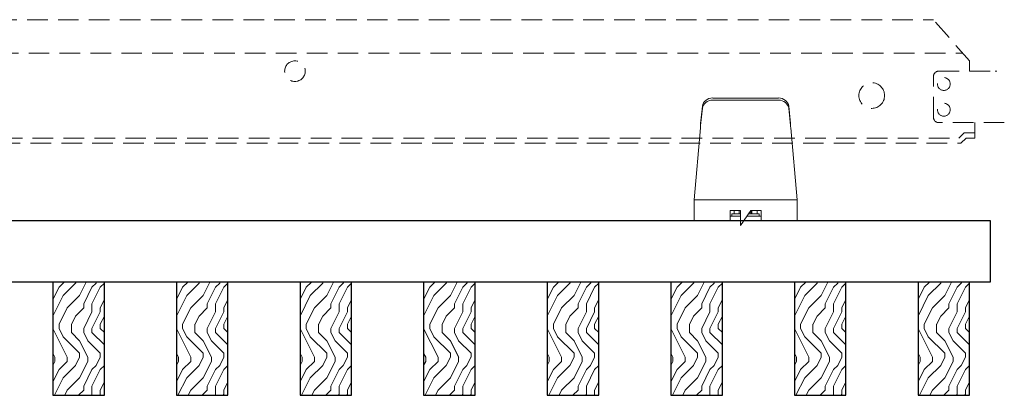
# Model space of a CAD drawing. Units: inches. Extents: x 0 to 1728, y 0 to 2429.
# Drawn here: x 235 to 247, y 400 to 405 of the extents above; entities that cross this region are included whole.
import ezdxf

# ---------------------------------------------------------------- set-up
doc = ezdxf.new("R2010")
doc.units = ezdxf.units.IN
doc.header["$MEASUREMENT"] = 0
doc.linetypes.add('HIDDEN', pattern=[0.375, 0.25, -0.125])
for name, color, linetype, lineweight in [('Z-CLNG-SUSP-COMP', 8, 'Continuous', 9), ('Z-CLNG-SUSP-MAIN', 98, 'Continuous', 18), ('Z-CLNG-SUSP-TEES', 94, 'Continuous', 18), ('Z-CLNG-WOOD', 5, 'Continuous', 25), ('Z-CLNG-WOOD-BCKR', 40, 'Continuous', 25), ('Z-CLNG-WOOD-PATT', 2, 'Continuous', 15)]:
    doc.layers.add(name, color=color, linetype=linetype, lineweight=lineweight)

# ---------------------------------------------------------------- blocks, each defined once
blk = doc.blocks.new('*U7')
at = {"layer": 'Z-CLNG-SUSP-COMP', "extrusion": (-1, 4.93038e-32, -2.22045e-16)}
for p, q in [((-0.399, 1.486), (0.399, 1.486)), ((-0.399, 1.46), (0.399, 1.46)), ((-0.545, 1.177), (-0.524, 1.387)), ((-0.524, 1.361), (-0.545, 1.151)), ((0.524, 1.387), (0.545, 1.177)), ((0.545, 1.151), (0.524, 1.361)), ((-0.548, 1.125), (-0.625, 0.25)), ((0.625, 0.25), (0.548, 1.125)), ((-0.625, 0.104), (-0.625, 0.25)), ((-0.625, 0.25), (0.625, 0.25)), ((0.625, 0.25), (0.625, 0.104)), ((-0.188, 0.12), (-0.062, 0.12)), ((-0.188, 0.104), (-0.188, 0.12)), ((-0.139, 0.12), (-0.139, 0.08)), ((-0.139, 0.12), (-0.139, 0.08)), ((-0.077, 0.08), (-0.077, 0.12)), ((-0.062, 0.12), (-0.062, -0.062)), ((-0.062, -0.062), (0.062, 0.12)), ((0.062, 0.12), (0.188, 0.12)), ((0.077, 0.12), (0.077, 0.08)), ((0.139, 0.08), (0.139, 0.12)), ((0.139, 0.12), (0.139, 0.08)), ((0.188, 0.12), (0.188, 0.104)), ((-0.625, 0.104), (-0.625, 0)), ((-0.188, 0), (-0.625, 0)), ((-0.188, 0.104), (-0.188, 0)), ((-0.188, 0.052), (-0.062, 0.052)), ((-0.062, 0), (-0.188, 0)), ((-0.062, 0.08), (-0.165, 0.08)), ((-0.165, 0.08), (-0.165, 0.052)), ((0.188, 0), (-0.02, 0)), ((0.016, 0.052), (0.188, 0.052)), ((0.165, 0.08), (0.035, 0.08)), ((0.062, 0.08), (0.062, 0.118)), ((0.165, 0.08), (0.165, 0.052)), ((0.188, 0), (0.188, 0.104)), ((0.625, 0), (0.188, 0)), ((0.625, 0), (0.625, 0.104))]:
    blk.add_line(p, q, dxfattribs=at)
at = {"layer": 'Z-CLNG-SUSP-COMP'}
for centre, major_axis, start_param, end_param in [((-0.399, 1.378), (-0.125, 0), -1.570796, -0.087266), ((0.399, 1.378), (0.125, 0), 0.087266, 1.570796)]:
    blk.add_ellipse(centre, major_axis=major_axis, ratio=0.866025, start_param=start_param, end_param=end_param, dxfattribs=at)
at = {"layer": 'Z-CLNG-SUSP-COMP', "extrusion": (2.22045e-16, 2.62743e-46, -1)}
blk.add_ellipse((-0.399, 1.352), major_axis=(-0.125, 0), ratio=0.866025, start_param=0.087266, end_param=1.570796, dxfattribs=at)
at = {"layer": 'Z-CLNG-SUSP-COMP', "extrusion": (2.22045e-16, 0, -1)}
blk.add_ellipse((0.399, 1.352), major_axis=(0.125, 0), ratio=0.866025, start_param=-1.570796, end_param=-0.087266, dxfattribs=at)
at = {"layer": 'Z-CLNG-SUSP-COMP'}
for points in [[(-0.548, 1.125), (-0.547, 1.143), (-0.546, 1.161), (-0.545, 1.177)], [(-0.545, 1.151), (-0.546, 1.143), (-0.547, 1.134), (-0.548, 1.125)], [(0.545, 1.177), (0.546, 1.161), (0.547, 1.143), (0.548, 1.125)], [(0.548, 1.125), (0.547, 1.134), (0.546, 1.143), (0.545, 1.151)]]:
    blk.add_open_spline(points, degree=3, dxfattribs=at)
blk = doc.blocks.new('dashed cross tee')
at = {"layer": 'Z-CLNG-SUSP-TEES', "linetype": 'HIDDEN'}
for p, q in [((1067.456, 668.835), (1089.706, 668.835)), ((1090.143, 668.335), (1089.706, 668.835)), ((1067.1, 668.429), (1090.061, 668.429)), ((1090.143, 668.21), (1090.143, 668.335)), ((1089.768, 668.21), (1090.474, 668.21)), ((1090.206, 668.21), (1090.143, 668.21)), ((1090.474, 668.21), (1090.456, 668.21)), ((1089.706, 667.648), (1089.706, 668.148)), ((1090.565, 667.585), (1089.768, 667.585)), ((1090.206, 667.398), (1090.206, 667.585)), ((1067.148, 667.398), (1090.013, 667.398)), ((1090.076, 667.46), (1090.013, 667.398)), ((1090.102, 667.398), (1090.039, 667.335)), ((1090.206, 667.46), (1090.076, 667.46)), ((1090.206, 667.398), (1090.102, 667.398)), ((1067.122, 667.335), (1090.039, 667.335))]:
    blk.add_line(p, q, dxfattribs=at)
for centre, radius in [((1081.956, 668.21), 0.125), ((1089.831, 668.054), 0.0781), ((1088.956, 667.914), 0.156), ((1089.831, 667.742), 0.0781)]:
    blk.add_circle(centre, radius, dxfattribs=at)
for centre, start, end in [((1089.768, 668.148), 90, 180), ((1089.768, 667.648), 180, 270)]:
    blk.add_arc(centre, 0.0625, start, end, dxfattribs=at)

msp = doc.modelspace()

# ---------------------------------------------------------------- hatches: boundary and pattern name
at = {"layer": 'Z-CLNG-WOOD-PATT'}
h = msp.add_hatch(dxfattribs=at)
h.set_pattern_fill('ENDGRAIN', color=256, angle=90)
h.set_pattern_definition([(90, (141.9024, -1230.4736), (-1, 1), [0.05, -0.95]), (90, (141.8024, -1231.1736), (-1, 1), [0.1, -0.9]), (90, (141.7524, -1230.5236), (-1, 1), [0.05, -0.95]), (90, (141.6524, -1231.1236), (-1, 1), [0.05, -0.95]), (90, (141.6024, -1230.5236), (-1, 1), [0.05, -0.95]), (90, (141.5524, -1231.0736), (-1, 1), [0.05, -0.95]), (90, (141.5024, -1230.5236), (-1, 1), [0.05, -0.95]), (90, (141.4024, -1231.0736), (-1, 1), [0.05, -0.55, 0.05, -0.35]), (90, (141.3024, -1231.0736), (-1, 1), [0.1, -0.5, 0.05, -0.35]), (90, (141.1524, -1231.1236), (-1, 1), [0.05, -0.15, 0.05, -0.4, 0.05, -0.3]), (90, (141.0524, -1231.1736), (-1, 1), [0.05, -0.2, 0.1, -0.65]), (90, (141.0024, -1230.5236), (-1, 1), [0.05, -0.95]), (90, (140.9524, -1231.1736), (-1, 1), [0.05, -0.25, 0.05, -0.65]), (135, (141.9024, -1231.27365), (-1, -3e-17), [0.141421, -1.27279256]), (135, (141.9024, -1230.42365), (-1, -3e-17), [0.2828427, -1.13137086]), (135, (141.4024, -1230.42365), (-1, -3e-17), [0.07071, -1.34350356]), (135, (141.3024, -1231.27365), (-1, -3e-17), [0.212132, -1.20208156]), (135, (141.3024, -1230.42365), (-1, -3e-17), [0.3535534, -1.06066016]), (135, (141.1524, -1230.42365), (-1, -3e-17), [0.212132, -1.20208156]), (45, (141.0524, -1230.62365), (8e-17, 1), [0.07071, -1.34350356]), (45, (141.8524, -1230.97365), (8e-17, 1), [0.141421, -1.27279256]), (45, (141.4524, -1230.92365), (8e-17, 1), [0.141421, -1.27279256]), (45, (141.6524, -1230.62365), (8e-17, 1), [0.141421, -1.27279256]), (45, (141.2524, -1230.67365), (8e-17, 1), [0.141421, -1.27279256]), (45, (141.1524, -1230.62365), (8e-17, 1), [0.212132, -1.20208156]), (45, (141.7524, -1230.87365), (8e-17, 1), [0.212132, -1.20208156]), (45, (141.7024, -1230.72365), (8e-17, 1), [0.212132, -1.20208156]), (45, (141.3524, -1230.87365), (8e-17, 1), [0.212132, -1.20208156]), (45, (141.3024, -1230.77365), (8e-17, 1), [0.212132, -1.20208156]), (116.56505, (141.7024, -1231.22365), (-4e-10, 1), [0.1118034, -2.1242646]), (116.56505, (141.7524, -1230.47365), (-4e-10, 1), [0.4472136, -1.7888544]), (116.56505, (141.6024, -1230.47365), (-4e-10, 1), [0.4472136, -1.7888544]), (116.56505, (141.5024, -1230.47365), (-4e-10, 1), [0.447214, -0.67, 0.22361, -0.89524398]), (116.56505, (141.3524, -1230.37365), (-4e-10, 1), [0.1118034, -2.1242646]), (116.56505, (141.0024, -1231.27365), (-4e-10, 1), [0.1118034, -2.1242646]), (116.56505, (141.0024, -1230.47365), (-4e-10, 1), [0.2236068, -2.0124612]), (63.43495, (141.9024, -1230.72365), (4e-10, 1), [0.2236068, -2.0124612]), (63.43495, (141.6524, -1231.07365), (4e-10, 1), [0.2236068, -2.0124612]), (63.43495, (141.8024, -1231.07365), (4e-10, 1), [0.1118034, -2.1242612]), (63.43495, (141.5524, -1231.02365), (4e-10, 1), [0.3354102, -1.9006578]), (63.43495, (141.5524, -1230.82365), (4e-10, 1), [0.2236068, -2.0124612]), (63.43495, (141.5024, -1230.72365), (4e-10, 1), [0.2236068, -2.0124612]), (63.43495, (141.4024, -1231.02365), (4e-10, 1), [0.1118034, -2.1242612]), (63.43495, (141.3024, -1230.97365), (4e-10, 1), [0.1118034, -2.1242612]), (63.43495, (141.1024, -1230.57365), (4e-10, 1), [0.1118034, -2.1242612]), (63.43495, (141.4524, -1230.62365), (4e-10, 1), [0.1118034, -2.1242612]), (63.43495, (141.1524, -1231.07365), (4e-10, 1), [0.3354102, -1.9006578]), (63.43495, (141.0524, -1231.12365), (4e-10, 1), [0.2236068, -2.0124612]), (63.43495, (141.3524, -1230.57365), (4e-10, 1), [0.1118, -1.0062, 0.1118, -1.00626798]), (63.43495, (141.1524, -1230.87365), (4e-10, 1), [0.2236068, -2.0124612]), (63.43495, (141.0524, -1230.82365), (4e-10, 1), [0.2236068, -2.0124612]), (63.43495, (140.9524, -1231.12365), (4e-10, 1), [0.2236068, -2.0124612]), (63.43495, (140.9524, -1230.82365), (4e-10, 1), [0.2236068, -2.0124612])])
h.paths.add_polyline_path([(235.578541, 400.064753), (236.203541, 400.064753), (236.203541, 401.439753), (235.578541, 401.439753)])
h = msp.add_hatch(dxfattribs=at)
h.set_pattern_fill('ENDGRAIN', color=256, angle=90)
h.set_pattern_definition([(90, (143.4024, -1230.4736), (-1, 1), [0.05, -0.95]), (90, (143.3024, -1231.1736), (-1, 1), [0.1, -0.9]), (90, (143.2524, -1230.5236), (-1, 1), [0.05, -0.95]), (90, (143.1524, -1231.1236), (-1, 1), [0.05, -0.95]), (90, (143.1024, -1230.5236), (-1, 1), [0.05, -0.95]), (90, (143.0524, -1231.0736), (-1, 1), [0.05, -0.95]), (90, (143.0024, -1230.5236), (-1, 1), [0.05, -0.95]), (90, (142.9024, -1231.0736), (-1, 1), [0.05, -0.55, 0.05, -0.35]), (90, (142.8024, -1231.0736), (-1, 1), [0.1, -0.5, 0.05, -0.35]), (90, (142.6524, -1231.1236), (-1, 1), [0.05, -0.15, 0.05, -0.4, 0.05, -0.3]), (90, (142.5524, -1231.1736), (-1, 1), [0.05, -0.2, 0.1, -0.65]), (90, (142.5024, -1230.5236), (-1, 1), [0.05, -0.95]), (90, (142.4524, -1231.1736), (-1, 1), [0.05, -0.25, 0.05, -0.65]), (135, (143.4024, -1231.27365), (-1, -3e-17), [0.141421, -1.27279256]), (135, (143.4024, -1230.42365), (-1, -3e-17), [0.2828427, -1.13137086]), (135, (142.9024, -1230.42365), (-1, -3e-17), [0.07071, -1.34350356]), (135, (142.8024, -1231.27365), (-1, -3e-17), [0.212132, -1.20208156]), (135, (142.8024, -1230.42365), (-1, -3e-17), [0.3535534, -1.06066016]), (135, (142.6524, -1230.42365), (-1, -3e-17), [0.212132, -1.20208156]), (45, (142.5524, -1230.62365), (8e-17, 1), [0.07071, -1.34350356]), (45, (143.3524, -1230.97365), (8e-17, 1), [0.141421, -1.27279256]), (45, (142.9524, -1230.92365), (8e-17, 1), [0.141421, -1.27279256]), (45, (143.1524, -1230.62365), (8e-17, 1), [0.141421, -1.27279256]), (45, (142.7524, -1230.67365), (8e-17, 1), [0.141421, -1.27279256]), (45, (142.6524, -1230.62365), (8e-17, 1), [0.212132, -1.20208156]), (45, (143.2524, -1230.87365), (8e-17, 1), [0.212132, -1.20208156]), (45, (143.2024, -1230.72365), (8e-17, 1), [0.212132, -1.20208156]), (45, (142.8524, -1230.87365), (8e-17, 1), [0.212132, -1.20208156]), (45, (142.8024, -1230.77365), (8e-17, 1), [0.212132, -1.20208156]), (116.56505, (143.2024, -1231.22365), (-4e-10, 1), [0.1118034, -2.1242646]), (116.56505, (143.2524, -1230.47365), (-4e-10, 1), [0.4472136, -1.7888544]), (116.56505, (143.1024, -1230.47365), (-4e-10, 1), [0.4472136, -1.7888544]), (116.56505, (143.0024, -1230.47365), (-4e-10, 1), [0.447214, -0.67, 0.22361, -0.89524398]), (116.56505, (142.8524, -1230.37365), (-4e-10, 1), [0.1118034, -2.1242646]), (116.56505, (142.5024, -1231.27365), (-4e-10, 1), [0.1118034, -2.1242646]), (116.56505, (142.5024, -1230.47365), (-4e-10, 1), [0.2236068, -2.0124612]), (63.43495, (143.4024, -1230.72365), (4e-10, 1), [0.2236068, -2.0124612]), (63.43495, (143.1524, -1231.07365), (4e-10, 1), [0.2236068, -2.0124612]), (63.43495, (143.3024, -1231.07365), (4e-10, 1), [0.1118034, -2.1242612]), (63.43495, (143.0524, -1231.02365), (4e-10, 1), [0.3354102, -1.9006578]), (63.43495, (143.0524, -1230.82365), (4e-10, 1), [0.2236068, -2.0124612]), (63.43495, (143.0024, -1230.72365), (4e-10, 1), [0.2236068, -2.0124612]), (63.43495, (142.9024, -1231.02365), (4e-10, 1), [0.1118034, -2.1242612]), (63.43495, (142.8024, -1230.97365), (4e-10, 1), [0.1118034, -2.1242612]), (63.43495, (142.6024, -1230.57365), (4e-10, 1), [0.1118034, -2.1242612]), (63.43495, (142.9524, -1230.62365), (4e-10, 1), [0.1118034, -2.1242612]), (63.43495, (142.6524, -1231.07365), (4e-10, 1), [0.3354102, -1.9006578]), (63.43495, (142.5524, -1231.12365), (4e-10, 1), [0.2236068, -2.0124612]), (63.43495, (142.8524, -1230.57365), (4e-10, 1), [0.1118, -1.0062, 0.1118, -1.00626798]), (63.43495, (142.6524, -1230.87365), (4e-10, 1), [0.2236068, -2.0124612]), (63.43495, (142.5524, -1230.82365), (4e-10, 1), [0.2236068, -2.0124612]), (63.43495, (142.4524, -1231.12365), (4e-10, 1), [0.2236068, -2.0124612]), (63.43495, (142.4524, -1230.82365), (4e-10, 1), [0.2236068, -2.0124612])])
h.paths.add_polyline_path([(237.078541, 400.064753), (237.703541, 400.064753), (237.703541, 401.439753), (237.078541, 401.439753)])
h = msp.add_hatch(dxfattribs=at)
h.set_pattern_fill('ENDGRAIN', color=256, angle=90)
h.set_pattern_definition([(90, (144.9024, -1230.4736), (-1, 1), [0.05, -0.95]), (90, (144.8024, -1231.1736), (-1, 1), [0.1, -0.9]), (90, (144.7524, -1230.5236), (-1, 1), [0.05, -0.95]), (90, (144.6524, -1231.1236), (-1, 1), [0.05, -0.95]), (90, (144.6024, -1230.5236), (-1, 1), [0.05, -0.95]), (90, (144.5524, -1231.0736), (-1, 1), [0.05, -0.95]), (90, (144.5024, -1230.5236), (-1, 1), [0.05, -0.95]), (90, (144.4024, -1231.0736), (-1, 1), [0.05, -0.55, 0.05, -0.35]), (90, (144.3024, -1231.0736), (-1, 1), [0.1, -0.5, 0.05, -0.35]), (90, (144.1524, -1231.1236), (-1, 1), [0.05, -0.15, 0.05, -0.4, 0.05, -0.3]), (90, (144.0524, -1231.1736), (-1, 1), [0.05, -0.2, 0.1, -0.65]), (90, (144.0024, -1230.5236), (-1, 1), [0.05, -0.95]), (90, (143.9524, -1231.1736), (-1, 1), [0.05, -0.25, 0.05, -0.65]), (135, (144.9024, -1231.27365), (-1, -3e-17), [0.141421, -1.27279256]), (135, (144.9024, -1230.42365), (-1, -3e-17), [0.2828427, -1.13137086]), (135, (144.4024, -1230.42365), (-1, -3e-17), [0.07071, -1.34350356]), (135, (144.3024, -1231.27365), (-1, -3e-17), [0.212132, -1.20208156]), (135, (144.3024, -1230.42365), (-1, -3e-17), [0.3535534, -1.06066016]), (135, (144.1524, -1230.42365), (-1, -3e-17), [0.212132, -1.20208156]), (45, (144.0524, -1230.62365), (8e-17, 1), [0.07071, -1.34350356]), (45, (144.8524, -1230.97365), (8e-17, 1), [0.141421, -1.27279256]), (45, (144.4524, -1230.92365), (8e-17, 1), [0.141421, -1.27279256]), (45, (144.6524, -1230.62365), (8e-17, 1), [0.141421, -1.27279256]), (45, (144.2524, -1230.67365), (8e-17, 1), [0.141421, -1.27279256]), (45, (144.1524, -1230.62365), (8e-17, 1), [0.212132, -1.20208156]), (45, (144.7524, -1230.87365), (8e-17, 1), [0.212132, -1.20208156]), (45, (144.7024, -1230.72365), (8e-17, 1), [0.212132, -1.20208156]), (45, (144.3524, -1230.87365), (8e-17, 1), [0.212132, -1.20208156]), (45, (144.3024, -1230.77365), (8e-17, 1), [0.212132, -1.20208156]), (116.56505, (144.7024, -1231.22365), (-4e-10, 1), [0.1118034, -2.1242646]), (116.56505, (144.7524, -1230.47365), (-4e-10, 1), [0.4472136, -1.7888544]), (116.56505, (144.6024, -1230.47365), (-4e-10, 1), [0.4472136, -1.7888544]), (116.56505, (144.5024, -1230.47365), (-4e-10, 1), [0.447214, -0.67, 0.22361, -0.89524398]), (116.56505, (144.3524, -1230.37365), (-4e-10, 1), [0.1118034, -2.1242646]), (116.56505, (144.0024, -1231.27365), (-4e-10, 1), [0.1118034, -2.1242646]), (116.56505, (144.0024, -1230.47365), (-4e-10, 1), [0.2236068, -2.0124612]), (63.43495, (144.9024, -1230.72365), (4e-10, 1), [0.2236068, -2.0124612]), (63.43495, (144.6524, -1231.07365), (4e-10, 1), [0.2236068, -2.0124612]), (63.43495, (144.8024, -1231.07365), (4e-10, 1), [0.1118034, -2.1242612]), (63.43495, (144.5524, -1231.02365), (4e-10, 1), [0.3354102, -1.9006578]), (63.43495, (144.5524, -1230.82365), (4e-10, 1), [0.2236068, -2.0124612]), (63.43495, (144.5024, -1230.72365), (4e-10, 1), [0.2236068, -2.0124612]), (63.43495, (144.4024, -1231.02365), (4e-10, 1), [0.1118034, -2.1242612]), (63.43495, (144.3024, -1230.97365), (4e-10, 1), [0.1118034, -2.1242612]), (63.43495, (144.1024, -1230.57365), (4e-10, 1), [0.1118034, -2.1242612]), (63.43495, (144.4524, -1230.62365), (4e-10, 1), [0.1118034, -2.1242612]), (63.43495, (144.1524, -1231.07365), (4e-10, 1), [0.3354102, -1.9006578]), (63.43495, (144.0524, -1231.12365), (4e-10, 1), [0.2236068, -2.0124612]), (63.43495, (144.3524, -1230.57365), (4e-10, 1), [0.1118, -1.0062, 0.1118, -1.00626798]), (63.43495, (144.1524, -1230.87365), (4e-10, 1), [0.2236068, -2.0124612]), (63.43495, (144.0524, -1230.82365), (4e-10, 1), [0.2236068, -2.0124612]), (63.43495, (143.9524, -1231.12365), (4e-10, 1), [0.2236068, -2.0124612]), (63.43495, (143.9524, -1230.82365), (4e-10, 1), [0.2236068, -2.0124612])])
h.paths.add_polyline_path([(238.578541, 400.064753), (239.203541, 400.064753), (239.203541, 401.439753), (238.578541, 401.439753)])
h = msp.add_hatch(dxfattribs=at)
h.set_pattern_fill('ENDGRAIN', color=256, angle=90)
h.set_pattern_definition([(90, (146.4024, -1230.4736), (-1, 1), [0.05, -0.95]), (90, (146.3024, -1231.1736), (-1, 1), [0.1, -0.9]), (90, (146.2524, -1230.5236), (-1, 1), [0.05, -0.95]), (90, (146.1524, -1231.1236), (-1, 1), [0.05, -0.95]), (90, (146.1024, -1230.5236), (-1, 1), [0.05, -0.95]), (90, (146.0524, -1231.0736), (-1, 1), [0.05, -0.95]), (90, (146.0024, -1230.5236), (-1, 1), [0.05, -0.95]), (90, (145.9024, -1231.0736), (-1, 1), [0.05, -0.55, 0.05, -0.35]), (90, (145.8024, -1231.0736), (-1, 1), [0.1, -0.5, 0.05, -0.35]), (90, (145.6524, -1231.1236), (-1, 1), [0.05, -0.15, 0.05, -0.4, 0.05, -0.3]), (90, (145.5524, -1231.1736), (-1, 1), [0.05, -0.2, 0.1, -0.65]), (90, (145.5024, -1230.5236), (-1, 1), [0.05, -0.95]), (90, (145.4524, -1231.1736), (-1, 1), [0.05, -0.25, 0.05, -0.65]), (135, (146.4024, -1231.27365), (-1, -3e-17), [0.141421, -1.27279256]), (135, (146.4024, -1230.42365), (-1, -3e-17), [0.2828427, -1.13137086]), (135, (145.9024, -1230.42365), (-1, -3e-17), [0.07071, -1.34350356]), (135, (145.8024, -1231.27365), (-1, -3e-17), [0.212132, -1.20208156]), (135, (145.8024, -1230.42365), (-1, -3e-17), [0.3535534, -1.06066016]), (135, (145.6524, -1230.42365), (-1, -3e-17), [0.212132, -1.20208156]), (45, (145.5524, -1230.62365), (8e-17, 1), [0.07071, -1.34350356]), (45, (146.3524, -1230.97365), (8e-17, 1), [0.141421, -1.27279256]), (45, (145.9524, -1230.92365), (8e-17, 1), [0.141421, -1.27279256]), (45, (146.1524, -1230.62365), (8e-17, 1), [0.141421, -1.27279256]), (45, (145.7524, -1230.67365), (8e-17, 1), [0.141421, -1.27279256]), (45, (145.6524, -1230.62365), (8e-17, 1), [0.212132, -1.20208156]), (45, (146.2524, -1230.87365), (8e-17, 1), [0.212132, -1.20208156]), (45, (146.2024, -1230.72365), (8e-17, 1), [0.212132, -1.20208156]), (45, (145.8524, -1230.87365), (8e-17, 1), [0.212132, -1.20208156]), (45, (145.8024, -1230.77365), (8e-17, 1), [0.212132, -1.20208156]), (116.56505, (146.2024, -1231.22365), (-4e-10, 1), [0.1118034, -2.1242646]), (116.56505, (146.2524, -1230.47365), (-4e-10, 1), [0.4472136, -1.7888544]), (116.56505, (146.1024, -1230.47365), (-4e-10, 1), [0.4472136, -1.7888544]), (116.56505, (146.0024, -1230.47365), (-4e-10, 1), [0.447214, -0.67, 0.22361, -0.89524398]), (116.56505, (145.8524, -1230.37365), (-4e-10, 1), [0.1118034, -2.1242646]), (116.56505, (145.5024, -1231.27365), (-4e-10, 1), [0.1118034, -2.1242646]), (116.56505, (145.5024, -1230.47365), (-4e-10, 1), [0.2236068, -2.0124612]), (63.43495, (146.4024, -1230.72365), (4e-10, 1), [0.2236068, -2.0124612]), (63.43495, (146.1524, -1231.07365), (4e-10, 1), [0.2236068, -2.0124612]), (63.43495, (146.3024, -1231.07365), (4e-10, 1), [0.1118034, -2.1242612]), (63.43495, (146.0524, -1231.02365), (4e-10, 1), [0.3354102, -1.9006578]), (63.43495, (146.0524, -1230.82365), (4e-10, 1), [0.2236068, -2.0124612]), (63.43495, (146.0024, -1230.72365), (4e-10, 1), [0.2236068, -2.0124612]), (63.43495, (145.9024, -1231.02365), (4e-10, 1), [0.1118034, -2.1242612]), (63.43495, (145.8024, -1230.97365), (4e-10, 1), [0.1118034, -2.1242612]), (63.43495, (145.6024, -1230.57365), (4e-10, 1), [0.1118034, -2.1242612]), (63.43495, (145.9524, -1230.62365), (4e-10, 1), [0.1118034, -2.1242612]), (63.43495, (145.6524, -1231.07365), (4e-10, 1), [0.3354102, -1.9006578]), (63.43495, (145.5524, -1231.12365), (4e-10, 1), [0.2236068, -2.0124612]), (63.43495, (145.8524, -1230.57365), (4e-10, 1), [0.1118, -1.0062, 0.1118, -1.00626798]), (63.43495, (145.6524, -1230.87365), (4e-10, 1), [0.2236068, -2.0124612]), (63.43495, (145.5524, -1230.82365), (4e-10, 1), [0.2236068, -2.0124612]), (63.43495, (145.4524, -1231.12365), (4e-10, 1), [0.2236068, -2.0124612]), (63.43495, (145.4524, -1230.82365), (4e-10, 1), [0.2236068, -2.0124612])])
h.paths.add_polyline_path([(240.078541, 400.064753), (240.703541, 400.064753), (240.703541, 401.439753), (240.078541, 401.439753)])
h = msp.add_hatch(dxfattribs=at)
h.set_pattern_fill('ENDGRAIN', color=256, angle=90)
h.set_pattern_definition([(90, (147.9024, -1230.4736), (-1, 1), [0.05, -0.95]), (90, (147.8024, -1231.1736), (-1, 1), [0.1, -0.9]), (90, (147.7524, -1230.5236), (-1, 1), [0.05, -0.95]), (90, (147.6524, -1231.1236), (-1, 1), [0.05, -0.95]), (90, (147.6024, -1230.5236), (-1, 1), [0.05, -0.95]), (90, (147.5524, -1231.0736), (-1, 1), [0.05, -0.95]), (90, (147.5024, -1230.5236), (-1, 1), [0.05, -0.95]), (90, (147.4024, -1231.0736), (-1, 1), [0.05, -0.55, 0.05, -0.35]), (90, (147.3024, -1231.0736), (-1, 1), [0.1, -0.5, 0.05, -0.35]), (90, (147.1524, -1231.1236), (-1, 1), [0.05, -0.15, 0.05, -0.4, 0.05, -0.3]), (90, (147.0524, -1231.1736), (-1, 1), [0.05, -0.2, 0.1, -0.65]), (90, (147.0024, -1230.5236), (-1, 1), [0.05, -0.95]), (90, (146.9524, -1231.1736), (-1, 1), [0.05, -0.25, 0.05, -0.65]), (135, (147.9024, -1231.27365), (-1, -3e-17), [0.141421, -1.27279256]), (135, (147.9024, -1230.42365), (-1, -3e-17), [0.2828427, -1.13137086]), (135, (147.4024, -1230.42365), (-1, -3e-17), [0.07071, -1.34350356]), (135, (147.3024, -1231.27365), (-1, -3e-17), [0.212132, -1.20208156]), (135, (147.3024, -1230.42365), (-1, -3e-17), [0.3535534, -1.06066016]), (135, (147.1524, -1230.42365), (-1, -3e-17), [0.212132, -1.20208156]), (45, (147.0524, -1230.62365), (8e-17, 1), [0.07071, -1.34350356]), (45, (147.8524, -1230.97365), (8e-17, 1), [0.141421, -1.27279256]), (45, (147.4524, -1230.92365), (8e-17, 1), [0.141421, -1.27279256]), (45, (147.6524, -1230.62365), (8e-17, 1), [0.141421, -1.27279256]), (45, (147.2524, -1230.67365), (8e-17, 1), [0.141421, -1.27279256]), (45, (147.1524, -1230.62365), (8e-17, 1), [0.212132, -1.20208156]), (45, (147.7524, -1230.87365), (8e-17, 1), [0.212132, -1.20208156]), (45, (147.7024, -1230.72365), (8e-17, 1), [0.212132, -1.20208156]), (45, (147.3524, -1230.87365), (8e-17, 1), [0.212132, -1.20208156]), (45, (147.3024, -1230.77365), (8e-17, 1), [0.212132, -1.20208156]), (116.56505, (147.7024, -1231.22365), (-4e-10, 1), [0.1118034, -2.1242646]), (116.56505, (147.7524, -1230.47365), (-4e-10, 1), [0.4472136, -1.7888544]), (116.56505, (147.6024, -1230.47365), (-4e-10, 1), [0.4472136, -1.7888544]), (116.56505, (147.5024, -1230.47365), (-4e-10, 1), [0.447214, -0.67, 0.22361, -0.89524398]), (116.56505, (147.3524, -1230.37365), (-4e-10, 1), [0.1118034, -2.1242646]), (116.56505, (147.0024, -1231.27365), (-4e-10, 1), [0.1118034, -2.1242646]), (116.56505, (147.0024, -1230.47365), (-4e-10, 1), [0.2236068, -2.0124612]), (63.43495, (147.9024, -1230.72365), (4e-10, 1), [0.2236068, -2.0124612]), (63.43495, (147.6524, -1231.07365), (4e-10, 1), [0.2236068, -2.0124612]), (63.43495, (147.8024, -1231.07365), (4e-10, 1), [0.1118034, -2.1242612]), (63.43495, (147.5524, -1231.02365), (4e-10, 1), [0.3354102, -1.9006578]), (63.43495, (147.5524, -1230.82365), (4e-10, 1), [0.2236068, -2.0124612]), (63.43495, (147.5024, -1230.72365), (4e-10, 1), [0.2236068, -2.0124612]), (63.43495, (147.4024, -1231.02365), (4e-10, 1), [0.1118034, -2.1242612]), (63.43495, (147.3024, -1230.97365), (4e-10, 1), [0.1118034, -2.1242612]), (63.43495, (147.1024, -1230.57365), (4e-10, 1), [0.1118034, -2.1242612]), (63.43495, (147.4524, -1230.62365), (4e-10, 1), [0.1118034, -2.1242612]), (63.43495, (147.1524, -1231.07365), (4e-10, 1), [0.3354102, -1.9006578]), (63.43495, (147.0524, -1231.12365), (4e-10, 1), [0.2236068, -2.0124612]), (63.43495, (147.3524, -1230.57365), (4e-10, 1), [0.1118, -1.0062, 0.1118, -1.00626798]), (63.43495, (147.1524, -1230.87365), (4e-10, 1), [0.2236068, -2.0124612]), (63.43495, (147.0524, -1230.82365), (4e-10, 1), [0.2236068, -2.0124612]), (63.43495, (146.9524, -1231.12365), (4e-10, 1), [0.2236068, -2.0124612]), (63.43495, (146.9524, -1230.82365), (4e-10, 1), [0.2236068, -2.0124612])])
h.paths.add_polyline_path([(241.578541, 400.064753), (242.203541, 400.064753), (242.203541, 401.439753), (241.578541, 401.439753)])
h = msp.add_hatch(dxfattribs=at)
h.set_pattern_fill('ENDGRAIN', color=256, angle=90)
h.set_pattern_definition([(90, (149.4024, -1230.4736), (-1, 1), [0.05, -0.95]), (90, (149.3024, -1231.1736), (-1, 1), [0.1, -0.9]), (90, (149.2524, -1230.5236), (-1, 1), [0.05, -0.95]), (90, (149.1524, -1231.1236), (-1, 1), [0.05, -0.95]), (90, (149.1024, -1230.5236), (-1, 1), [0.05, -0.95]), (90, (149.0524, -1231.0736), (-1, 1), [0.05, -0.95]), (90, (149.0024, -1230.5236), (-1, 1), [0.05, -0.95]), (90, (148.9024, -1231.0736), (-1, 1), [0.05, -0.55, 0.05, -0.35]), (90, (148.8024, -1231.0736), (-1, 1), [0.1, -0.5, 0.05, -0.35]), (90, (148.6524, -1231.1236), (-1, 1), [0.05, -0.15, 0.05, -0.4, 0.05, -0.3]), (90, (148.5524, -1231.1736), (-1, 1), [0.05, -0.2, 0.1, -0.65]), (90, (148.5024, -1230.5236), (-1, 1), [0.05, -0.95]), (90, (148.4524, -1231.1736), (-1, 1), [0.05, -0.25, 0.05, -0.65]), (135, (149.4024, -1231.27365), (-1, -3e-17), [0.141421, -1.27279256]), (135, (149.4024, -1230.42365), (-1, -3e-17), [0.2828427, -1.13137086]), (135, (148.9024, -1230.42365), (-1, -3e-17), [0.07071, -1.34350356]), (135, (148.8024, -1231.27365), (-1, -3e-17), [0.212132, -1.20208156]), (135, (148.8024, -1230.42365), (-1, -3e-17), [0.3535534, -1.06066016]), (135, (148.6524, -1230.42365), (-1, -3e-17), [0.212132, -1.20208156]), (45, (148.5524, -1230.62365), (8e-17, 1), [0.07071, -1.34350356]), (45, (149.3524, -1230.97365), (8e-17, 1), [0.141421, -1.27279256]), (45, (148.9524, -1230.92365), (8e-17, 1), [0.141421, -1.27279256]), (45, (149.1524, -1230.62365), (8e-17, 1), [0.141421, -1.27279256]), (45, (148.7524, -1230.67365), (8e-17, 1), [0.141421, -1.27279256]), (45, (148.6524, -1230.62365), (8e-17, 1), [0.212132, -1.20208156]), (45, (149.2524, -1230.87365), (8e-17, 1), [0.212132, -1.20208156]), (45, (149.2024, -1230.72365), (8e-17, 1), [0.212132, -1.20208156]), (45, (148.8524, -1230.87365), (8e-17, 1), [0.212132, -1.20208156]), (45, (148.8024, -1230.77365), (8e-17, 1), [0.212132, -1.20208156]), (116.56505, (149.2024, -1231.22365), (-4e-10, 1), [0.1118034, -2.1242646]), (116.56505, (149.2524, -1230.47365), (-4e-10, 1), [0.4472136, -1.7888544]), (116.56505, (149.1024, -1230.47365), (-4e-10, 1), [0.4472136, -1.7888544]), (116.56505, (149.0024, -1230.47365), (-4e-10, 1), [0.447214, -0.67, 0.22361, -0.89524398]), (116.56505, (148.8524, -1230.37365), (-4e-10, 1), [0.1118034, -2.1242646]), (116.56505, (148.5024, -1231.27365), (-4e-10, 1), [0.1118034, -2.1242646]), (116.56505, (148.5024, -1230.47365), (-4e-10, 1), [0.2236068, -2.0124612]), (63.43495, (149.4024, -1230.72365), (4e-10, 1), [0.2236068, -2.0124612]), (63.43495, (149.1524, -1231.07365), (4e-10, 1), [0.2236068, -2.0124612]), (63.43495, (149.3024, -1231.07365), (4e-10, 1), [0.1118034, -2.1242612]), (63.43495, (149.0524, -1231.02365), (4e-10, 1), [0.3354102, -1.9006578]), (63.43495, (149.0524, -1230.82365), (4e-10, 1), [0.2236068, -2.0124612]), (63.43495, (149.0024, -1230.72365), (4e-10, 1), [0.2236068, -2.0124612]), (63.43495, (148.9024, -1231.02365), (4e-10, 1), [0.1118034, -2.1242612]), (63.43495, (148.8024, -1230.97365), (4e-10, 1), [0.1118034, -2.1242612]), (63.43495, (148.6024, -1230.57365), (4e-10, 1), [0.1118034, -2.1242612]), (63.43495, (148.9524, -1230.62365), (4e-10, 1), [0.1118034, -2.1242612]), (63.43495, (148.6524, -1231.07365), (4e-10, 1), [0.3354102, -1.9006578]), (63.43495, (148.5524, -1231.12365), (4e-10, 1), [0.2236068, -2.0124612]), (63.43495, (148.8524, -1230.57365), (4e-10, 1), [0.1118, -1.0062, 0.1118, -1.00626798]), (63.43495, (148.6524, -1230.87365), (4e-10, 1), [0.2236068, -2.0124612]), (63.43495, (148.5524, -1230.82365), (4e-10, 1), [0.2236068, -2.0124612]), (63.43495, (148.4524, -1231.12365), (4e-10, 1), [0.2236068, -2.0124612]), (63.43495, (148.4524, -1230.82365), (4e-10, 1), [0.2236068, -2.0124612])])
h.paths.add_polyline_path([(243.078541, 400.064753), (243.703541, 400.064753), (243.703541, 401.439753), (243.078541, 401.439753)])
h = msp.add_hatch(dxfattribs=at)
h.set_pattern_fill('ENDGRAIN', color=256, angle=90)
h.set_pattern_definition([(90, (150.9024, -1230.4736), (-1, 1), [0.05, -0.95]), (90, (150.8024, -1231.1736), (-1, 1), [0.1, -0.9]), (90, (150.7524, -1230.5236), (-1, 1), [0.05, -0.95]), (90, (150.6524, -1231.1236), (-1, 1), [0.05, -0.95]), (90, (150.6024, -1230.5236), (-1, 1), [0.05, -0.95]), (90, (150.5524, -1231.0736), (-1, 1), [0.05, -0.95]), (90, (150.5024, -1230.5236), (-1, 1), [0.05, -0.95]), (90, (150.4024, -1231.0736), (-1, 1), [0.05, -0.55, 0.05, -0.35]), (90, (150.3024, -1231.0736), (-1, 1), [0.1, -0.5, 0.05, -0.35]), (90, (150.1524, -1231.1236), (-1, 1), [0.05, -0.15, 0.05, -0.4, 0.05, -0.3]), (90, (150.0524, -1231.1736), (-1, 1), [0.05, -0.2, 0.1, -0.65]), (90, (150.0024, -1230.5236), (-1, 1), [0.05, -0.95]), (90, (149.9524, -1231.1736), (-1, 1), [0.05, -0.25, 0.05, -0.65]), (135, (150.9024, -1231.27365), (-1, -3e-17), [0.141421, -1.27279256]), (135, (150.9024, -1230.42365), (-1, -3e-17), [0.2828427, -1.13137086]), (135, (150.4024, -1230.42365), (-1, -3e-17), [0.07071, -1.34350356]), (135, (150.3024, -1231.27365), (-1, -3e-17), [0.212132, -1.20208156]), (135, (150.3024, -1230.42365), (-1, -3e-17), [0.3535534, -1.06066016]), (135, (150.1524, -1230.42365), (-1, -3e-17), [0.212132, -1.20208156]), (45, (150.0524, -1230.62365), (8e-17, 1), [0.07071, -1.34350356]), (45, (150.8524, -1230.97365), (8e-17, 1), [0.141421, -1.27279256]), (45, (150.4524, -1230.92365), (8e-17, 1), [0.141421, -1.27279256]), (45, (150.6524, -1230.62365), (8e-17, 1), [0.141421, -1.27279256]), (45, (150.2524, -1230.67365), (8e-17, 1), [0.141421, -1.27279256]), (45, (150.1524, -1230.62365), (8e-17, 1), [0.212132, -1.20208156]), (45, (150.7524, -1230.87365), (8e-17, 1), [0.212132, -1.20208156]), (45, (150.7024, -1230.72365), (8e-17, 1), [0.212132, -1.20208156]), (45, (150.3524, -1230.87365), (8e-17, 1), [0.212132, -1.20208156]), (45, (150.3024, -1230.77365), (8e-17, 1), [0.212132, -1.20208156]), (116.56505, (150.7024, -1231.22365), (-4e-10, 1), [0.1118034, -2.1242646]), (116.56505, (150.7524, -1230.47365), (-4e-10, 1), [0.4472136, -1.7888544]), (116.56505, (150.6024, -1230.47365), (-4e-10, 1), [0.4472136, -1.7888544]), (116.56505, (150.5024, -1230.47365), (-4e-10, 1), [0.447214, -0.67, 0.22361, -0.89524398]), (116.56505, (150.3524, -1230.37365), (-4e-10, 1), [0.1118034, -2.1242646]), (116.56505, (150.0024, -1231.27365), (-4e-10, 1), [0.1118034, -2.1242646]), (116.56505, (150.0024, -1230.47365), (-4e-10, 1), [0.2236068, -2.0124612]), (63.43495, (150.9024, -1230.72365), (4e-10, 1), [0.2236068, -2.0124612]), (63.43495, (150.6524, -1231.07365), (4e-10, 1), [0.2236068, -2.0124612]), (63.43495, (150.8024, -1231.07365), (4e-10, 1), [0.1118034, -2.1242612]), (63.43495, (150.5524, -1231.02365), (4e-10, 1), [0.3354102, -1.9006578]), (63.43495, (150.5524, -1230.82365), (4e-10, 1), [0.2236068, -2.0124612]), (63.43495, (150.5024, -1230.72365), (4e-10, 1), [0.2236068, -2.0124612]), (63.43495, (150.4024, -1231.02365), (4e-10, 1), [0.1118034, -2.1242612]), (63.43495, (150.3024, -1230.97365), (4e-10, 1), [0.1118034, -2.1242612]), (63.43495, (150.1024, -1230.57365), (4e-10, 1), [0.1118034, -2.1242612]), (63.43495, (150.4524, -1230.62365), (4e-10, 1), [0.1118034, -2.1242612]), (63.43495, (150.1524, -1231.07365), (4e-10, 1), [0.3354102, -1.9006578]), (63.43495, (150.0524, -1231.12365), (4e-10, 1), [0.2236068, -2.0124612]), (63.43495, (150.3524, -1230.57365), (4e-10, 1), [0.1118, -1.0062, 0.1118, -1.00626798]), (63.43495, (150.1524, -1230.87365), (4e-10, 1), [0.2236068, -2.0124612]), (63.43495, (150.0524, -1230.82365), (4e-10, 1), [0.2236068, -2.0124612]), (63.43495, (149.9524, -1231.12365), (4e-10, 1), [0.2236068, -2.0124612]), (63.43495, (149.9524, -1230.82365), (4e-10, 1), [0.2236068, -2.0124612])])
h.paths.add_polyline_path([(244.578541, 400.064753), (245.203541, 400.064753), (245.203541, 401.439753), (244.578541, 401.439753)])
h = msp.add_hatch(dxfattribs=at)
h.set_pattern_fill('ENDGRAIN', color=256, angle=90)
h.set_pattern_definition([(90, (152.4024, -1230.4736), (-1, 1), [0.05, -0.95]), (90, (152.3024, -1231.1736), (-1, 1), [0.1, -0.9]), (90, (152.2524, -1230.5236), (-1, 1), [0.05, -0.95]), (90, (152.1524, -1231.1236), (-1, 1), [0.05, -0.95]), (90, (152.1024, -1230.5236), (-1, 1), [0.05, -0.95]), (90, (152.0524, -1231.0736), (-1, 1), [0.05, -0.95]), (90, (152.0024, -1230.5236), (-1, 1), [0.05, -0.95]), (90, (151.9024, -1231.0736), (-1, 1), [0.05, -0.55, 0.05, -0.35]), (90, (151.8024, -1231.0736), (-1, 1), [0.1, -0.5, 0.05, -0.35]), (90, (151.6524, -1231.1236), (-1, 1), [0.05, -0.15, 0.05, -0.4, 0.05, -0.3]), (90, (151.5524, -1231.1736), (-1, 1), [0.05, -0.2, 0.1, -0.65]), (90, (151.5024, -1230.5236), (-1, 1), [0.05, -0.95]), (90, (151.4524, -1231.1736), (-1, 1), [0.05, -0.25, 0.05, -0.65]), (135, (152.4024, -1231.27365), (-1, -3e-17), [0.141421, -1.27279256]), (135, (152.4024, -1230.42365), (-1, -3e-17), [0.2828427, -1.13137086]), (135, (151.9024, -1230.42365), (-1, -3e-17), [0.07071, -1.34350356]), (135, (151.8024, -1231.27365), (-1, -3e-17), [0.212132, -1.20208156]), (135, (151.8024, -1230.42365), (-1, -3e-17), [0.3535534, -1.06066016]), (135, (151.6524, -1230.42365), (-1, -3e-17), [0.212132, -1.20208156]), (45, (151.5524, -1230.62365), (8e-17, 1), [0.07071, -1.34350356]), (45, (152.3524, -1230.97365), (8e-17, 1), [0.141421, -1.27279256]), (45, (151.9524, -1230.92365), (8e-17, 1), [0.141421, -1.27279256]), (45, (152.1524, -1230.62365), (8e-17, 1), [0.141421, -1.27279256]), (45, (151.7524, -1230.67365), (8e-17, 1), [0.141421, -1.27279256]), (45, (151.6524, -1230.62365), (8e-17, 1), [0.212132, -1.20208156]), (45, (152.2524, -1230.87365), (8e-17, 1), [0.212132, -1.20208156]), (45, (152.2024, -1230.72365), (8e-17, 1), [0.212132, -1.20208156]), (45, (151.8524, -1230.87365), (8e-17, 1), [0.212132, -1.20208156]), (45, (151.8024, -1230.77365), (8e-17, 1), [0.212132, -1.20208156]), (116.56505, (152.2024, -1231.22365), (-4e-10, 1), [0.1118034, -2.1242646]), (116.56505, (152.2524, -1230.47365), (-4e-10, 1), [0.4472136, -1.7888544]), (116.56505, (152.1024, -1230.47365), (-4e-10, 1), [0.4472136, -1.7888544]), (116.56505, (152.0024, -1230.47365), (-4e-10, 1), [0.447214, -0.67, 0.22361, -0.89524398]), (116.56505, (151.8524, -1230.37365), (-4e-10, 1), [0.1118034, -2.1242646]), (116.56505, (151.5024, -1231.27365), (-4e-10, 1), [0.1118034, -2.1242646]), (116.56505, (151.5024, -1230.47365), (-4e-10, 1), [0.2236068, -2.0124612]), (63.43495, (152.4024, -1230.72365), (4e-10, 1), [0.2236068, -2.0124612]), (63.43495, (152.1524, -1231.07365), (4e-10, 1), [0.2236068, -2.0124612]), (63.43495, (152.3024, -1231.07365), (4e-10, 1), [0.1118034, -2.1242612]), (63.43495, (152.0524, -1231.02365), (4e-10, 1), [0.3354102, -1.9006578]), (63.43495, (152.0524, -1230.82365), (4e-10, 1), [0.2236068, -2.0124612]), (63.43495, (152.0024, -1230.72365), (4e-10, 1), [0.2236068, -2.0124612]), (63.43495, (151.9024, -1231.02365), (4e-10, 1), [0.1118034, -2.1242612]), (63.43495, (151.8024, -1230.97365), (4e-10, 1), [0.1118034, -2.1242612]), (63.43495, (151.6024, -1230.57365), (4e-10, 1), [0.1118034, -2.1242612]), (63.43495, (151.9524, -1230.62365), (4e-10, 1), [0.1118034, -2.1242612]), (63.43495, (151.6524, -1231.07365), (4e-10, 1), [0.3354102, -1.9006578]), (63.43495, (151.5524, -1231.12365), (4e-10, 1), [0.2236068, -2.0124612]), (63.43495, (151.8524, -1230.57365), (4e-10, 1), [0.1118, -1.0062, 0.1118, -1.00626798]), (63.43495, (151.6524, -1230.87365), (4e-10, 1), [0.2236068, -2.0124612]), (63.43495, (151.5524, -1230.82365), (4e-10, 1), [0.2236068, -2.0124612]), (63.43495, (151.4524, -1231.12365), (4e-10, 1), [0.2236068, -2.0124612]), (63.43495, (151.4524, -1230.82365), (4e-10, 1), [0.2236068, -2.0124612])])
h.paths.add_polyline_path([(246.078541, 400.064753), (246.703541, 400.064753), (246.703541, 401.439753), (246.078541, 401.439753)])

# ---------------------------------------------------------------- linework, layer by layer
at = {"layer": 'Z-CLNG-WOOD'}
for points in [[(235.578541, 400.064753), (236.203541, 400.064753), (236.203541, 401.439753), (235.578541, 401.439753)], [(237.078541, 400.064753), (237.703541, 400.064753), (237.703541, 401.439753), (237.078541, 401.439753)], [(238.578541, 400.064753), (239.203541, 400.064753), (239.203541, 401.439753), (238.578541, 401.439753)], [(240.078541, 400.064753), (240.703541, 400.064753), (240.703541, 401.439753), (240.078541, 401.439753)], [(241.578541, 400.064753), (242.203541, 400.064753), (242.203541, 401.439753), (241.578541, 401.439753)], [(243.078541, 400.064753), (243.703541, 400.064753), (243.703541, 401.439753), (243.078541, 401.439753)], [(244.578541, 400.064753), (245.203541, 400.064753), (245.203541, 401.439753), (244.578541, 401.439753)], [(246.078541, 400.064753), (246.703541, 400.064753), (246.703541, 401.439753), (246.078541, 401.439753)]]:
    msp.add_lwpolyline(points, close=True, dxfattribs=at)
at = {"layer": 'Z-CLNG-WOOD-BCKR'}
for p, q in [((223.328291, 402.189753), (246.953791, 402.189753)), ((246.953791, 402.189753), (246.953791, 401.439753)), ((246.953791, 401.439753), (223.328291, 401.439753))]:
    msp.add_line(p, q, dxfattribs=at)

# ---------------------------------------------------------------- block references
at = {"layer": 'Z-CLNG-SUSP-MAIN'}
msp.add_blockref('dashed cross tee', (-843.439762, -264.208187), dxfattribs=at)
at = {"layer": 'Z-CLNG-WOOD'}
msp.add_blockref('*U7', (243.985041, 402.189753), dxfattribs=at)

doc.saveas('drawing.dxf')
